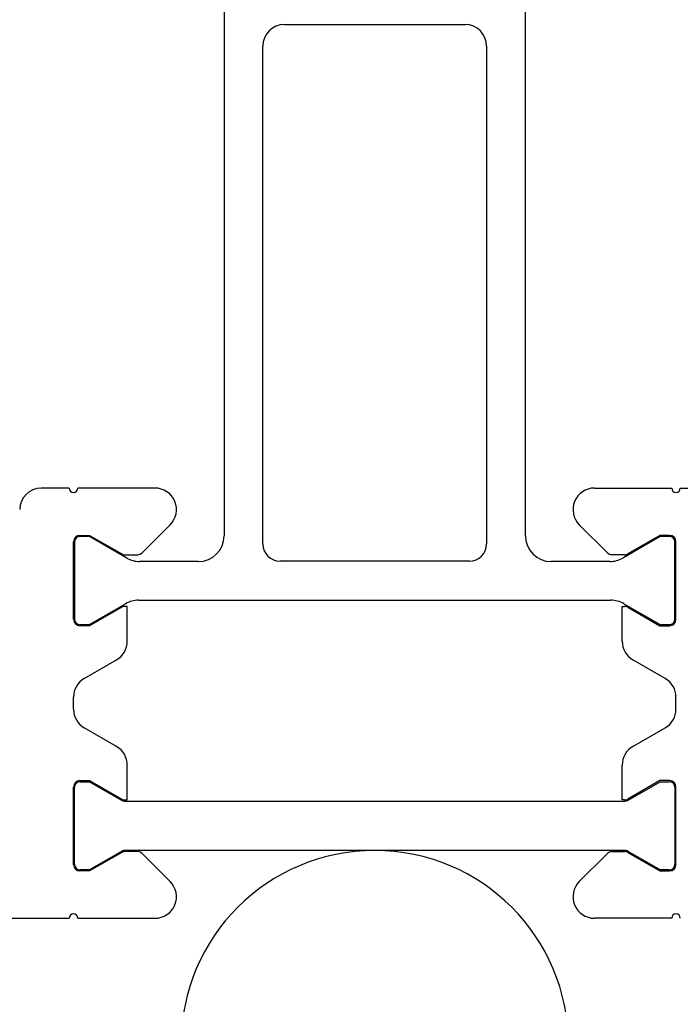
# Model space of a CAD drawing. Extents: x -54 to 202, y -31 to 197.
# Drawn here: x 55 to 86, y 76 to 122 of the extents above; entities that cross this region are included whole.
import ezdxf

# ---------------------------------------------------------------- set-up
doc = ezdxf.new("R2010")
doc.units = 0
doc.header["$LTSCALE"] = 4
for name, color, linetype in [('SAPA_ANSLUTNING', 6, 'CONTINUOUS'), ('SAPA_ISOLATOR', 4, 'CONTINUOUS'), ('SAPA_PROFIL', 7, 'CONTINUOUS')]:
    doc.layers.add(name, color=color, linetype=linetype)

msp = doc.modelspace()

# ---------------------------------------------------------------- linework, layer by layer
at = {"layer": 'SAPA_ANSLUTNING'}
msp.add_lwpolyline([(141.565, 79.681, 0.344072), (134.75, 70.951), (134.75, 14, -1), (116.75, 14), (116.75, 70.951, 1), (98.75, 70.951), (98.75, 14, -1), (80.75, 14), (80.75, 74.15, 1), (62.75, 74.15), (62.75, 14, -1), (44.75, 14), (44.75, 70.951, 1), (26.75, 70.951), (26.75, 14, -1), (8.75, 14), (8.75, 70.951, 0.344072), (1.935, 79.681)], format="xyb", dxfattribs=at)
at = {"layer": 'SAPA_ISOLATOR'}
for p, q in [((57.8, 82.5), (57.8, 86.1)), ((58.05, 86.35), (58.487, 86.35)), ((58.487, 86.35), (59.976, 85.49)), ((83.524, 85.49), (85.013, 86.35)), ((85.013, 86.35), (85.45, 86.35)), ((85.7, 86.1), (85.7, 82.5)), ((60.126, 85.45), (83.374, 85.45)), ((59.976, 83.11), (58.487, 82.25)), ((83.374, 83.15), (60.126, 83.15)), ((85.013, 82.25), (83.524, 83.11)), ((58.487, 82.25), (58.05, 82.25)), ((85.45, 82.25), (85.013, 82.25))]:
    msp.add_line(p, q, dxfattribs=at)
for centre, radius, start, end in [((58.05, 86.1), 0.25, 90, 180), ((85.45, 86.1), 0.25, 0, 90), ((60.126, 85.75), 0.3, 240, 270), ((83.374, 85.75), 0.3, 270, 300), ((60.126, 82.85), 0.3, 90, 120), ((83.374, 82.85), 0.3, 60, 90), ((58.05, 82.5), 0.25, 180, 270), ((85.45, 82.5), 0.25, 270, 0)]:
    msp.add_arc(centre, radius, start, end, dxfattribs=at)
at = {"layer": 'SAPA_PROFIL', "color": 4}
for p, q in [((64.75, 123.582), (64.75, 97.784)), ((78.75, 97.784), (78.75, 123.582)), ((67.55, 121.548), (68.45, 121.548)), ((68.45, 121.548), (75.95, 121.548)), ((66.55, 97.4), (66.55, 120.548)), ((76.95, 120.548), (76.95, 97.4)), ((57.8, 97.5), (57.8, 93.9)), ((58.487, 97.75), (58.05, 97.75)), ((60.227, 96.745), (58.487, 97.75)), ((85.013, 97.75), (83.273, 96.745)), ((85.45, 97.75), (85.013, 97.75)), ((85.7, 93.9), (85.7, 97.5)), ((63.55, 96.584), (60.822, 96.584)), ((76.15, 96.6), (67.35, 96.6)), ((82.673, 96.584), (79.95, 96.584)), ((60.773, 94.784), (82.727, 94.784)), ((58.487, 93.65), (60.173, 94.623)), ((83.327, 94.623), (85.013, 93.65)), ((58.05, 93.65), (58.487, 93.65)), ((85.013, 93.65), (85.45, 93.65))]:
    msp.add_line(p, q, dxfattribs=at)
at = {"layer": 'SAPA_PROFIL'}
for p, q in [((57.55, 100), (56.25, 100)), ((61.536, 100), (57.95, 100)), ((81.964, 100), (85.55, 100)), ((85.95, 100), (87.25, 100)), ((60.938, 96.988), (62.243, 98.293)), ((82.562, 96.988), (81.257, 98.293)), ((57.75, 93.9), (57.75, 97.5)), ((58.05, 97.8), (58.5, 97.8)), ((58.5, 97.8), (59.989, 96.94)), ((85, 97.8), (83.511, 96.94)), ((85.45, 97.8), (85, 97.8)), ((85.75, 93.9), (85.75, 97.5)), ((60.139, 96.9), (60.726, 96.9)), ((83.361, 96.9), (82.774, 96.9)), ((59.989, 94.46), (58.5, 93.6)), ((60.25, 94.5), (60.139, 94.5)), ((60.25, 92.878), (60.25, 94.5)), ((83.25, 92.878), (83.25, 94.5)), ((83.25, 94.5), (83.361, 94.5)), ((83.511, 94.46), (85, 93.6)), ((58.5, 93.6), (58.05, 93.6)), ((85, 93.6), (85.45, 93.6)), ((58.25, 91.146), (59.75, 92.012)), ((85.25, 91.146), (83.75, 92.012)), ((57.75, 89.72), (57.75, 90.28)), ((85.75, 89.72), (85.75, 90.28)), ((59.75, 87.988), (58.25, 88.854)), ((83.75, 87.988), (85.25, 88.854)), ((60.25, 85.5), (60.25, 87.122)), ((83.25, 85.5), (83.25, 87.122)), ((57.75, 82.5), (57.75, 86.1)), ((58.05, 86.4), (58.5, 86.4)), ((58.5, 86.4), (59.989, 85.54)), ((85, 86.4), (83.511, 85.54)), ((85.45, 86.4), (85, 86.4)), ((85.75, 82.5), (85.75, 86.1)), ((60.139, 85.5), (60.25, 85.5)), ((83.361, 85.5), (83.25, 85.5)), ((59.989, 83.06), (58.5, 82.2)), ((60.726, 83.1), (60.139, 83.1)), ((62.243, 81.707), (60.938, 83.012)), ((81.257, 81.707), (82.562, 83.012)), ((82.774, 83.1), (83.361, 83.1)), ((83.511, 83.06), (85, 82.2)), ((58.5, 82.2), (58.05, 82.2)), ((85, 82.2), (85.45, 82.2)), ((3.5, 80), (57.55, 80)), ((57.95, 80), (61.536, 80)), ((85.55, 80), (81.964, 80))]:
    msp.add_line(p, q, dxfattribs=at)
at = {"layer": 'SAPA_PROFIL', "color": 4}
for centre, radius, start, end in [((67.55, 120.548), 1, 90, 180), ((75.95, 120.548), 1, 0, 90), ((58.05, 97.5), 0.25, 90, 180), ((63.55, 97.784), 1.2, 270, 0), ((79.95, 97.784), 1.2, 180, 270), ((85.45, 97.5), 0.25, 0, 90), ((67.35, 97.4), 0.8, 180, 270), ((76.15, 97.4), 0.8, 270, 0), ((60.827, 97.784), 1.2, 240, 270), ((82.673, 97.784), 1.2, 270, 300), ((60.773, 93.584), 1.2, 90, 120), ((82.727, 93.584), 1.2, 60, 90), ((58.05, 93.9), 0.25, 180, 270), ((85.45, 93.9), 0.25, 270, 0)]:
    msp.add_arc(centre, radius, start, end, dxfattribs=at)
at = {"layer": 'SAPA_PROFIL'}
for centre, radius, start, end in [((56.25, 99), 1, 90, 180), ((57.75, 100), 0.2, 180, 0), ((61.536, 99), 1, 315, 90), ((81.964, 99), 1, 90, 225), ((85.75, 100), 0.2, 180, 0), ((58.05, 97.5), 0.3, 90, 180), ((85.45, 97.5), 0.3, 360, 90), ((60.139, 97.2), 0.3, 240, 270), ((60.726, 97.2), 0.3, 270, 315), ((82.774, 97.2), 0.3, 225, 270), ((83.361, 97.2), 0.3, 270, 300), ((60.139, 94.2), 0.3, 90.0036, 120), ((83.361, 94.2), 0.3, 60, 89.9964), ((58.05, 93.9), 0.3, 180, 270), ((85.45, 93.9), 0.3, 270, 0), ((59.25, 92.878), 1, 300, 360), ((84.25, 92.878), 1, 180, 240), ((58.75, 90.28), 1, 120, 180), ((84.75, 90.28), 1, 360, 60), ((58.75, 89.72), 1, 180, 240), ((84.75, 89.72), 1, 300, 360), ((59.25, 87.122), 1, 0, 60), ((84.25, 87.122), 1, 120, 180), ((58.05, 86.1), 0.3, 90, 180), ((85.45, 86.1), 0.3, 0, 90), ((60.139, 85.8), 0.3, 240, 269.9964), ((83.361, 85.8), 0.3, 270.0036, 300), ((60.139, 82.8), 0.3, 90, 120), ((60.726, 82.8), 0.3, 45, 90), ((82.774, 82.8), 0.3, 90, 135), ((83.361, 82.8), 0.3, 60, 90), ((58.05, 82.5), 0.3, 180, 270), ((85.45, 82.5), 0.3, 270, 360), ((61.536, 81), 1, 270, 45), ((81.964, 81), 1, 135, 270), ((57.75, 80), 0.2, 0, 180), ((85.75, 80), 0.2, 360, 180)]:
    msp.add_arc(centre, radius, start, end, dxfattribs=at)

doc.saveas('drawing.dxf')
